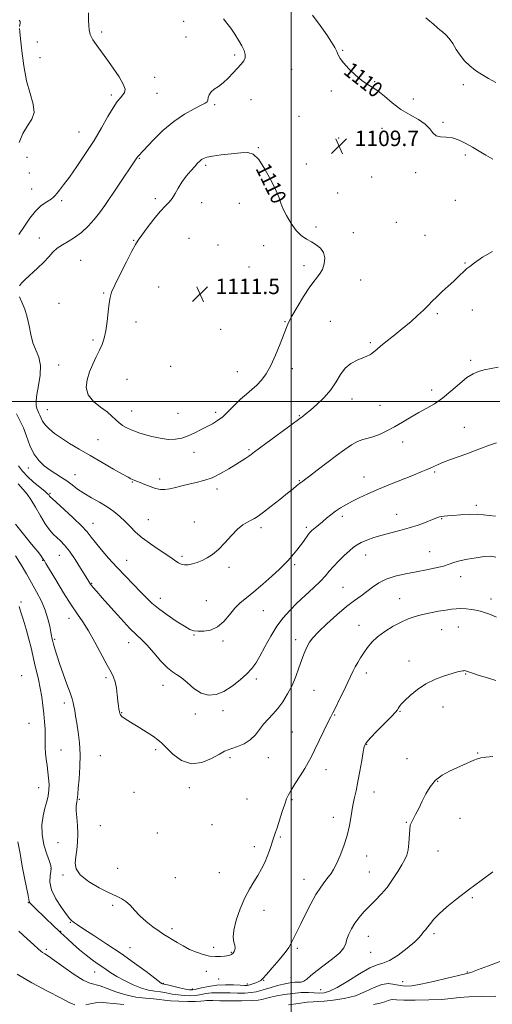
# Model space of a CAD drawing. Extents: x 2089800 to 2092700, y 339800 to 342700.
# Drawn here: x 2091360 to 2091604, y 341188 to 341698 of the extents above; entities that cross this region are included whole.
import ezdxf

# ---------------------------------------------------------------- set-up
doc = ezdxf.new("R2010")
doc.units = 0
doc.header["$MEASUREMENT"] = 0
for name, color, linetype, lineweight in [('32000', 7, 'Continuous', 0), ('DTM SPOT ELEVATION', 2, 'Continuous', 13), ('INDEX CONTOUR', 41, 'Continuous', 13), ('INDEX CONTOUR LABEL', 244, 'Continuous', 0), ('INTERMEDIATE CONTOUR', 44, 'Continuous', 0), ('SPOT ELEVATION', 7, 'Continuous', 0)]:
    doc.layers.add(name, color=color, linetype=linetype, lineweight=lineweight)
doc.styles.add('Style-ITALICS', font='ITALICS.shx')

# ---------------------------------------------------------------- blocks, each defined once
blk = doc.blocks.new('SPOT')
at = {"layer": 'SPOT ELEVATION'}
for p, q in [((-3.91, -3.91), (3.82, 3.81)), ((-1.65, 3.77), (1.72, -3.93))]:
    blk.add_line(p, q, dxfattribs=at)

msp = doc.modelspace()

# ---------------------------------------------------------------- linework, layer by layer
at = {"layer": '32000', "flags": 128}
for points in [[(2091500, 340000), (2091500, 342500)], [(2090000, 341500), (2092500, 341500)]]:
    msp.add_lwpolyline(points, dxfattribs=at)
at = {"layer": 'DTM SPOT ELEVATION'}
for p in [(2091444.36, 341696.72, 1107.4), (2091402.02, 341691.12, 1106.2), (2091445.59, 341688.67, 1107.2), (2091368.77, 341686.05, 1105.1), (2091526.72, 341681.74, 1110.1), (2091370.01, 341677.91, 1105.1), (2091470.89, 341679.25, 1107.7), (2091500.37, 341671.9, 1109.1), (2091429.42, 341667.8, 1106.5), (2091543.28, 341665.51, 1110.1), (2091589.16, 341663.98, 1111.3), (2091407, 341658.53, 1105.7), (2091430.67, 341659.54, 1106.8), (2091479.25, 341656.25, 1108.9), (2091520.87, 341660.72, 1109.7), (2091563.18, 341656.47, 1110.5), (2091460.49, 341653.55, 1108.2), (2091504.08, 341647.49, 1109.1), (2091546.98, 341641.39, 1109.3), (2091578.62, 341644.48, 1110.2), (2091390.34, 341639.45, 1105.2), (2091524.62, 341636.38, 1109.7), (2091483.06, 341631.42, 1109.9), (2091363.31, 341626.34, 1104.8), (2091421.43, 341625.74, 1108.1), (2091590.13, 341627.56, 1109.7), (2091455.78, 341622.26, 1110.3), (2091507.84, 341622.82, 1109.8), (2091364.54, 341618.22, 1104.8), (2091541.67, 341616.24, 1109.5), (2091564.38, 341618.36, 1109.6), (2091365.8, 341609.96, 1105.1), (2091496.14, 341606.01, 1109.9), (2091524.14, 341607.94, 1109.6), (2091381.26, 341603.88, 1106.3), (2091429.71, 341604.88, 1109.7), (2091453.66, 341602.89, 1110.5), (2091473.25, 341602.55, 1111.1), (2091584.93, 341604.07, 1109.2), (2091512.8, 341590.22, 1109.7), (2091554.45, 341592.7, 1108.8), (2091532.18, 341587.39, 1109.4), (2091569.36, 341586, 1108.8), (2091369.68, 341584.57, 1107.4), (2091418.54, 341583.44, 1109.9), (2091447.15, 341584.48, 1111.1), (2091462.12, 341580.89, 1111.5), (2091485.87, 341580.63, 1110.5), (2091391.16, 341572.96, 1108.9), (2091478.3, 341569.62, 1111.4), (2091506.64, 341570.23, 1110.5), (2091589.99, 341571.67, 1108.1), (2091535.96, 341562.87, 1109.1), (2091403, 341556.19, 1109.8), (2091431.53, 341559.27, 1111.3), (2091380, 341550.8, 1109.1), (2091575.6, 341545.43, 1107.8), (2091593.79, 341547.41, 1107.3), (2091419.8, 341541.04, 1110.9), (2091496.88, 341541.29, 1110.1), (2091520.22, 341541.43, 1108.8), (2091463.61, 341537.25, 1111.7), (2091397.48, 341531.75, 1109.6), (2091540.97, 341530.37, 1108.2), (2091379.68, 341518.81, 1108.9), (2091592.97, 341521.3, 1106.3), (2091437.77, 341518.15, 1111.9), (2091472.15, 341515.4, 1110.9), (2091500.6, 341516.97, 1109.4), (2091415.04, 341511.47, 1111.4), (2091572.8, 341505.92, 1106.5), (2091531.49, 341501.24, 1107.4), (2091373.96, 341495.72, 1108.9), (2091417.54, 341495.14, 1110.8), (2091441.46, 341493.8, 1111.2), (2091460.94, 341494.33, 1110.4), (2091545.96, 341497.98, 1107.1), (2091504.31, 341492.7, 1108.1), (2091589.61, 341486.62, 1104.8), (2091400.05, 341480.21, 1108.9), (2091557.7, 341479.07, 1105.3), (2091449.81, 341473.61, 1109.2), (2091478.29, 341475.14, 1108.2), (2091364.13, 341465.62, 1105.3), (2091574.26, 341463.49, 1103.8), (2091388.27, 341462.12, 1106.8), (2091417.83, 341458.37, 1107.9), (2091432.08, 341459.9, 1108.4), (2091504.29, 341459, 1106.1), (2091537.68, 341460.93, 1104.7), (2091375.3, 341452.43, 1104.2), (2091461.72, 341454.71, 1107.6), (2091595.88, 341446.28, 1102.4), (2091426.15, 341438.78, 1106.9), (2091449.95, 341437.54, 1106.8), (2091526.5, 341440.6, 1103.6), (2091554.62, 341441.64, 1102.7), (2091577.94, 341439.43, 1101.9), (2091397.44, 341436.88, 1104.7), (2091484.47, 341434.69, 1105.6), (2091507.93, 341434.93, 1104.3), (2091571.65, 341422.2, 1100.9), (2091371.44, 341417.72, 1099.9), (2091380.15, 341420.33, 1101.1), (2091414.9, 341417.85, 1104.8), (2091443.57, 341419.84, 1106.3), (2091538.57, 341420.63, 1101.3), (2091467.86, 341414.13, 1105.6), (2091501.85, 341415.55, 1103.7), (2091587.77, 341409.29, 1099.3), (2091396.78, 341405.84, 1102.1), (2091526.81, 341403.76, 1100.9), (2091432.34, 341398.2, 1104.6), (2091456.1, 341396.9, 1104.9), (2091556.11, 341397.99, 1098.8), (2091603.42, 341397.81, 1098.5), (2091360.3, 341396.23, 1096.3), (2091485.61, 341391.7, 1103.1), (2091385.08, 341387.82, 1099.4), (2091535.15, 341384.11, 1098.7), (2091577.88, 341381.83, 1097.2), (2091586.55, 341383.2, 1097.2), (2091377.69, 341376.9, 1098.2), (2091449.79, 341379.11, 1103.9), (2091464.72, 341375.96, 1103.7), (2091502.4, 341376.75, 1100.5), (2091415.92, 341375.18, 1101.4), (2091561.04, 341365.64, 1096.5), (2091360.63, 341358.15, 1094.7), (2091404.17, 341357.01, 1099.7), (2091481.99, 341356.45, 1101.6), (2091538.91, 341359.53, 1097.5), (2091590.27, 341358.92, 1095.9), (2091433.74, 341353.13, 1101.4), (2091511.77, 341350.59, 1099.1), (2091382.75, 341343.96, 1097.6), (2091578.65, 341341.86, 1095.4), (2091412.43, 341338.92, 1100.1), (2091450.47, 341338.23, 1101.5), (2091464.71, 341339.92, 1101.5), (2091522.62, 341337.78, 1097.9), (2091556.3, 341339.57, 1095.9), (2091364.4, 341333.38, 1094.8), (2091500.63, 341328.89, 1098.9), (2091539.11, 341322.58, 1095.9), (2091380.95, 341319.72, 1097.1), (2091401.36, 341316.62, 1098.8), (2091429.89, 341319.82, 1099.7), (2091468.38, 341315.6, 1099.7), (2091488.22, 341315.69, 1099.2), (2091560.05, 341315.15, 1094.6), (2091596.53, 341318.12, 1094.1), (2091518.05, 341309.5, 1097.4), (2091369.47, 341300.11, 1095.2), (2091447.33, 341300.14, 1099.6), (2091575.91, 341303.37, 1093.9), (2091418.74, 341297.66, 1099.2), (2091542.86, 341297.88, 1095.3), (2091390.41, 341294.13, 1098.1), (2091477.19, 341294.29, 1099.3), (2091500.4, 341293.86, 1097.8), (2091521.83, 341284.84, 1096.6), (2091587.43, 341284.35, 1093.1), (2091401.38, 341280.49, 1098.4), (2091459.14, 341280.93, 1099.1), (2091559.6, 341282.15, 1094.1), (2091430.86, 341276.64, 1099.1), (2091494.49, 341274.66, 1097.8), (2091379.47, 341271.6, 1097.6), (2091480.96, 341269.62, 1098.5), (2091539.16, 341264.79, 1095.3), (2091576.02, 341267.3, 1093.1), (2091375.82, 341258.44, 1095.9), (2091382.03, 341254.99, 1097.8), (2091410.3, 341258.38, 1098.9), (2091462.91, 341256.09, 1098.8), (2091540.42, 341256.58, 1094.9), (2091440.03, 341253.65, 1099.1), (2091506.63, 341252.73, 1096.7), (2091363.99, 341240.69, 1093.9), (2091407.64, 341239.29, 1097.7), (2091593.72, 341243.24, 1091.8), (2091485.99, 341236.72, 1097.4), (2091385.77, 341230.52, 1095.9), (2091380.77, 341225.82, 1094.1), (2091438.37, 341227.15, 1098.4), (2091539.97, 341223.2, 1093.2), (2091573.97, 341224.58, 1091.7), (2091373.44, 341216.44, 1092.3), (2091416.58, 341217.33, 1096.8), (2091459.98, 341217.52, 1098.3), (2091469.13, 341214.98, 1098.1), (2091503.3, 341217.02, 1095.7), (2091541.23, 341214.92, 1093.1), (2091398.42, 341204.67, 1093.2), (2091456.17, 341205.08, 1097.6), (2091591.11, 341204.68, 1090.1), (2091433.88, 341198.82, 1096.1), (2091462.48, 341201.18, 1097.2), (2091477.4, 341198.51, 1096.4), (2091485.82, 341200.39, 1095.9), (2091499.94, 341201.89, 1094.9), (2091557.74, 341199.68, 1090.7), (2091448.84, 341196.02, 1096.5), (2091515.27, 341195.53, 1092.9)]:
    msp.add_point(p, dxfattribs=at)
at = {"layer": 'INDEX CONTOUR'}
for points in [[(2091511.042, 341699.987, 1110), (2091514.972, 341694.6279, 1110), (2091518.422, 341689.662, 1110), (2091520.9101, 341685.904, 1110), (2091522.552, 341683.203, 1110), (2091523.615, 341681.166, 1110), (2091524.406, 341679.405, 1110), (2091525.405, 341677.534, 1110), (2091527.132, 341675.168, 1110), (2091529.914, 341672.101, 1110), (2091533.293, 341668.833, 1110), (2091536.618, 341666.038, 1110), (2091539.426, 341664.153, 1110), (2091542.009, 341662.647, 1110), (2091544.846, 341660.747, 1110), (2091548.314, 341657.911, 1110), (2091552.364, 341654.517, 1110), (2091556.842, 341651.173, 1110), (2091561.5259, 341648.338, 1110), (2091565.915, 341645.881, 1110), (2091569.443, 341643.522, 1110), (2091571.758, 341641.101, 1110), (2091573.381, 341638.928, 1110), (2091575.051, 341637.4331, 1110), (2091577.348, 341636.861, 1110), (2091580.221, 341636.724, 1110), (2091583.46, 341636.352, 1110), (2091586.878, 341635.236, 1110), (2091590.369, 341633.529, 1110), (2091593.849, 341631.542, 1110), (2091597.272, 341629.533, 1110), (2091600.746, 341627.522, 1110), (2091604.418, 341625.469, 1110)], [(2091450.126, 341621.661, 1110), (2091448.051, 341619.36, 1110), (2091445.705, 341616.572, 1110), (2091443.4609, 341613.525, 1110), (2091441.599, 341610.447, 1110), (2091440.01, 341607.564, 1110), (2091438.493, 341605.102, 1110), (2091436.839, 341603.13, 1110), (2091434.828, 341601.093, 1110), (2091432.234, 341598.282, 1110), (2091428.982, 341594.2821, 1110), (2091425.6, 341589.854, 1110), (2091422.769, 341586.055, 1110), (2091420.916, 341583.528, 1110), (2091419.468, 341581.261, 1110), (2091417.6, 341577.83, 1110), (2091414.767, 341572.327, 1110), (2091411.544, 341565.912, 1110), (2091408.79, 341560.259, 1110), (2091407.137, 341556.533, 1110), (2091406.331, 341553.853, 1110), (2091405.895, 341550.825, 1110), (2091405.4311, 341546.4569, 1110), (2091404.849, 341541.353, 1110), (2091404.1381, 341536.519, 1110), (2091403.277, 341532.693, 1110), (2091402.206, 341529.557, 1110), (2091400.852, 341526.527, 1110), (2091399.195, 341523.136, 1110), (2091397.412, 341519.379, 1110), (2091395.729, 341515.369, 1110), (2091394.4259, 341511.234, 1110), (2091394.001, 341507.162, 1110), (2091395.0041, 341503.357, 1110), (2091397.717, 341499.986, 1110), (2091401.3379, 341497.062, 1110), (2091404.799, 341494.56, 1110), (2091407.299, 341492.445, 1110), (2091409.124, 341490.6409, 1110), (2091410.828, 341489.063, 1110), (2091412.834, 341487.644, 1110), (2091415.0309, 341486.401, 1110), (2091417.174, 341485.372, 1110), (2091419.1401, 341484.558, 1110), (2091421.289, 341483.817, 1110), (2091424.101, 341482.974, 1110), (2091427.875, 341481.935, 1110), (2091432.1879, 341480.953, 1110), (2091436.436, 341480.3611, 1110), (2091440.1629, 341480.42, 1110), (2091443.508, 341481.086, 1110), (2091446.758, 341482.24, 1110), (2091450.118, 341483.748, 1110), (2091453.462, 341485.417, 1110), (2091456.581, 341487.037, 1110), (2091459.346, 341488.496, 1110), (2091461.942, 341490.069, 1110), (2091464.634, 341492.128, 1110), (2091467.611, 341494.904, 1110), (2091470.76, 341498.0669, 1110), (2091473.895, 341501.144, 1110), (2091476.861, 341503.787, 1110), (2091479.636, 341506.136, 1110), (2091482.228, 341508.456, 1110), (2091484.664, 341511.036, 1110), (2091487.038, 341514.2631, 1110), (2091489.4631, 341518.548, 1110), (2091491.98, 341524.042, 1110), (2091494.348, 341529.851, 1110), (2091497.557, 341538.194, 1110), (2091498.739, 341540.866, 1110), (2091500.458, 341544.13, 1110), (2091503.1561, 341548.868, 1110), (2091506.443, 341554.323, 1110), (2091509.721, 341559.323, 1110), (2091512.49, 341563.013, 1110), (2091514.655, 341565.79, 1110), (2091516.221, 341568.366, 1110), (2091517.172, 341571.269, 1110), (2091517.398, 341574.299, 1110), (2091516.7661, 341577.0741, 1110), (2091515.223, 341579.306, 1110), (2091513.02, 341581.085, 1110), (2091510.485, 341582.591, 1110), (2091507.889, 341584.054, 1110), (2091505.273, 341585.875, 1110), (2091502.621, 341588.5, 1110), (2091499.97, 341592.1619, 1110), (2091497.582, 341596.244, 1110), (2091495.775, 341599.911, 1110), (2091494.689, 341602.66, 1110), (2091493.765, 341605.294, 1110), (2091492.267, 341608.947, 1110), (2091489.69, 341614.298, 1110), (2091486.4621, 341620.2251, 1110), (2091483.24, 341625.1509, 1110), (2091480.452, 341627.893, 1110), (2091477.597, 341628.824, 1110), (2091473.943, 341628.711, 1110), (2091469.068, 341628.213, 1110), (2091463.8011, 341627.57, 1110), (2091459.28, 341626.918, 1110), (2091456.351, 341626.352, 1110), (2091454.689, 341625.816, 1110), (2091453.677, 341625.214, 1110), (2091452.762, 341624.437, 1110), (2091451.654, 341623.314, 1110), (2091450.126, 341621.661, 1110)], [(2091357.392, 341436.442, 1100), (2091364.941, 341427.011, 1100), (2091367.394, 341424.059, 1100), (2091368.938, 341422.28, 1100), (2091369.905, 341421.145, 1100), (2091370.579, 341420.2189, 1100), (2091371.067, 341419.439, 1100), (2091371.426, 341418.836, 1100), (2091371.71, 341418.421, 1100), (2091372.131, 341417.91, 1100), (2091372.388, 341417.525, 1100), (2091373.1729, 341416.217, 1100), (2091375.036, 341413.08, 1100), (2091378.293, 341407.622, 1100), (2091382.325, 341400.992, 1100), (2091386.274, 341394.751, 1100), (2091389.513, 341389.994, 1100), (2091392.322, 341385.944, 1100), (2091395.209, 341381.359, 1100), (2091398.508, 341375.423, 1100), (2091404.782, 341363.537, 1100), (2091406.845, 341359.848, 1100), (2091408.179, 341357.301, 1100), (2091409.027, 341354.827, 1100), (2091409.606, 341351.64, 1100), (2091410.021, 341348.104, 1100), (2091410.349, 341344.869, 1100), (2091410.649, 341342.44, 1100), (2091410.923, 341340.733, 1100), (2091411.1519, 341339.522, 1100), (2091411.358, 341338.594, 1100), (2091411.704, 341337.802, 1100), (2091412.392, 341337.014, 1100), (2091413.611, 341336.095, 1100), (2091415.509, 341334.892, 1100), (2091418.221, 341333.247, 1100), (2091421.741, 341331.0981, 1100), (2091425.486, 341328.759, 1100), (2091428.732, 341326.6381, 1100), (2091431.015, 341324.966, 1100), (2091432.924, 341323.271, 1100), (2091435.307, 341320.902, 1100), (2091438.816, 341317.55, 1100), (2091443.309, 341314.276, 1100), (2091448.447, 341312.483, 1100), (2091453.835, 341313.11, 1100), (2091458.868, 341315.254, 1100), (2091462.89, 341317.55, 1100), (2091465.505, 341318.952, 1100), (2091467.373, 341319.699, 1100), (2091469.418, 341320.35, 1100), (2091472.3059, 341321.379, 1100), (2091475.672, 341322.901, 1100), (2091478.895, 341324.947, 1100), (2091481.513, 341327.492, 1100), (2091483.703, 341330.299, 1100), (2091485.802, 341333.077, 1100), (2091488.079, 341335.639, 1100), (2091490.536, 341338.21, 1100), (2091493.104, 341341.121, 1100), (2091495.707, 341344.622, 1100), (2091498.2169, 341348.648, 1100), (2091500.497, 341353.054, 1100), (2091502.439, 341357.656, 1100), (2091504.063, 341362.111, 1100), (2091505.42, 341366.035, 1100), (2091506.564, 341369.148, 1100), (2091507.574, 341371.595, 1100), (2091508.531, 341373.6199, 1100), (2091509.6, 341375.515, 1100), (2091511.271, 341377.74, 1100), (2091514.116, 341380.7971, 1100), (2091518.456, 341384.9599, 1100), (2091523.604, 341389.592, 1100), (2091528.625, 341393.828, 1100), (2091532.792, 341397.0279, 1100), (2091536.219, 341399.461, 1100), (2091539.23, 341401.621, 1100), (2091542.157, 341403.881, 1100), (2091545.354, 341406.119, 1100), (2091549.187, 341408.09, 1100), (2091553.891, 341409.62, 1100), (2091559.201, 341410.814, 1100), (2091564.728, 341411.849, 1100), (2091570.085, 341412.865, 1100), (2091574.906, 341413.8691, 1100), (2091578.831, 341414.8301, 1100), (2091581.703, 341415.73, 1100), (2091584.193, 341416.593, 1100), (2091587.176, 341417.453, 1100), (2091591.236, 341418.322, 1100), (2091595.784, 341419.116, 1100), (2091599.941, 341419.728, 1100), (2091603.126, 341419.984, 1100), (2091605.942, 341419.439, 1100)], [(2091498.723, 341187.714, 1090), (2091503.73, 341188.474, 1090), (2091508.241, 341189.088, 1090), (2091511.3451, 341189.385, 1090), (2091513.86, 341189.509, 1090), (2091517.037, 341189.679, 1090), (2091521.767, 341190.109, 1090), (2091527.499, 341190.979, 1090), (2091533.319, 341192.463, 1090), (2091538.491, 341194.584, 1090), (2091542.978, 341196.776, 1090), (2091546.919, 341198.321, 1090), (2091550.438, 341198.719, 1090), (2091553.597, 341198.329, 1090), (2091556.443, 341197.724, 1090), (2091559.155, 341197.405, 1090), (2091562.442, 341197.577, 1090), (2091567.146, 341198.371, 1090), (2091573.683, 341199.815, 1090), (2091580.763, 341201.508, 1090), (2091586.673, 341202.945, 1090), (2091590.298, 341203.81, 1090), (2091592.928, 341204.553, 1090), (2091596.45, 341205.812, 1090), (2091602.166, 341207.992, 1090), (2091609.021, 341210.561, 1090)], [(2091358.338, 341203.6821, 1090), (2091365.924, 341199.073, 1090), (2091373.905, 341194.842, 1090), (2091380.708, 341191.383, 1090), (2091385.223, 341189.007, 1090), (2091388.165, 341187.685, 1090)], [(2091393.747, 341187.678, 1090), (2091396.979, 341188.406, 1090), (2091399.8281, 341189.009, 1090), (2091401.995, 341189.129, 1090), (2091404.322, 341188.857, 1090), (2091407.9341, 341188.3991, 1090), (2091413.483, 341187.9359, 1090)]]:
    msp.add_polyline3d(points, dxfattribs=at)
at = {"layer": 'INTERMEDIATE CONTOUR'}
for points in [[(2091395.2691, 341701.149, 1106), (2091395.232, 341697.254, 1106), (2091395.329, 341694.302, 1106), (2091395.566, 341692.243, 1106), (2091395.823, 341690.847, 1106), (2091396.052, 341689.841, 1106), (2091396.494, 341688.783, 1106), (2091397.464, 341687.192, 1106), (2091399.201, 341684.688, 1106), (2091404.609, 341677.177, 1106), (2091407.905, 341672.535, 1106), (2091410.972, 341667.968, 1106), (2091413.183, 341664.152, 1106), (2091414.081, 341661.568, 1106), (2091413.89, 341659.894, 1106), (2091413.006, 341658.61, 1106), (2091411.739, 341657.201, 1106), (2091410.079, 341655.172, 1106), (2091407.931, 341652.033, 1106), (2091405.2169, 341647.446, 1106), (2091401.9189, 341641.669, 1106), (2091398.034, 341635.114, 1106), (2091393.653, 341628.236, 1106), (2091389.226, 341621.676, 1106), (2091385.296, 341616.123, 1106), (2091382.2909, 341612.09, 1106), (2091380.176, 341609.391, 1106), (2091378.799, 341607.6619, 1106), (2091377.945, 341606.545, 1106), (2091377.129, 341605.684, 1106), (2091375.802, 341604.729, 1106), (2091373.58, 341603.355, 1106), (2091370.744, 341601.354, 1106), (2091367.742, 341598.548, 1106), (2091364.91, 341594.8629, 1106), (2091362.132, 341590.651, 1106), (2091359.181, 341586.367, 1106)], [(2091359.322, 341697.36, 1104), (2091359.776, 341696.618, 1104), (2091359.874, 341695.749, 1104), (2091359.738, 341694.827, 1104), (2091359.559, 341693.965, 1104)], [(2091465.041, 341698.016, 1108), (2091466.817, 341695.833, 1108), (2091468.817, 341693.151, 1108), (2091470.8951, 341690.072, 1108), (2091472.859, 341686.894, 1108), (2091474.506, 341683.964, 1108), (2091475.657, 341681.546, 1108), (2091476.234, 341679.568, 1108), (2091476.183, 341677.879, 1108), (2091475.469, 341676.31, 1108), (2091474.148, 341674.628, 1108), (2091470.008, 341670.045, 1108), (2091467.46, 341667.336, 1108), (2091464.848, 341664.899, 1108), (2091462.369, 341663.048, 1108), (2091460.217, 341661.596, 1108), (2091458.587, 341660.225, 1108), (2091457.605, 341658.716, 1108), (2091457.1031, 341657.22, 1108), (2091456.846, 341655.981, 1108), (2091456.536, 341655.134, 1108), (2091455.625, 341654.37, 1108), (2091453.506, 341653.268, 1108), (2091449.771, 341651.453, 1108), (2091444.819, 341648.733, 1108), (2091439.248, 341644.963, 1108), (2091433.655, 341640.193, 1108), (2091428.634, 341635.2621, 1108), (2091420.969, 341627.163, 1108), (2091420.709, 341626.82, 1108), (2091420.243, 341626.0799, 1108), (2091419.86, 341625.497, 1108), (2091410.329, 341611.475, 1108), (2091403.601, 341601.487, 1108), (2091400.892, 341597.653, 1108), (2091398.113, 341594.159, 1108), (2091394.942, 341590.728, 1108), (2091391.498, 341587.519, 1108), (2091388.011, 341584.801, 1108), (2091384.69, 341582.733, 1108), (2091381.6591, 341581.0389, 1108), (2091379.024, 341579.336, 1108), (2091376.798, 341577.304, 1108), (2091374.624, 341574.879, 1108), (2091372.055, 341572.059, 1108), (2091368.825, 341568.913, 1108), (2091362.5, 341563.09, 1108), (2091360.575, 341561.139, 1108), (2091359.4959, 341559.845, 1108)], [(2091569.72, 341698.502, 1112), (2091571.841, 341696.773, 1112), (2091573.445, 341695.3881, 1112), (2091575.715, 341693.267, 1112), (2091576.889, 341692.293, 1112), (2091578.376, 341691.1959, 1112), (2091580.088, 341689.779, 1112), (2091581.865, 341687.826, 1112), (2091583.6, 341685.218, 1112), (2091585.399, 341682.203, 1112), (2091587.4209, 341679.12, 1112), (2091589.787, 341676.253, 1112), (2091592.482, 341673.654, 1112), (2091595.452, 341671.314, 1112), (2091598.6591, 341669.199, 1112), (2091602.12, 341667.161, 1112), (2091605.867, 341665.024, 1112)], [(2091359.502, 341693.082, 1104), (2091359.635, 341691.324, 1104), (2091360.002, 341687.642, 1104), (2091360.6551, 341681.408, 1104), (2091361.673, 341673.6721, 1104), (2091363.145, 341665.904, 1104), (2091365.005, 341659.295, 1104), (2091366.577, 341653.926, 1104), (2091367.036, 341649.598, 1104), (2091365.839, 341646.033, 1104), (2091363.586, 341642.637, 1104), (2091361.161, 341638.734, 1104), (2091359.285, 341633.943, 1104)], [(2091359.4799, 341554.156, 1108), (2091360.718, 341551.401, 1108), (2091362.195, 341547.769, 1108), (2091363.538, 341543.558, 1108), (2091364.501, 341539.0631, 1108), (2091365.3319, 341534.57, 1108), (2091366.401, 341530.364, 1108), (2091369.415, 341522.8509, 1108), (2091370.282, 341518.612, 1108), (2091370.1, 341513.562, 1108), (2091369.282, 341508.302, 1108), (2091368.4479, 341503.656, 1108), (2091368.087, 341500.252, 1108), (2091368.1669, 341497.925, 1108), (2091368.521, 341496.314, 1108), (2091369.004, 341495.0821, 1108), (2091369.5429, 341493.993, 1108), (2091370.084, 341492.834, 1108), (2091370.63, 341491.433, 1108), (2091371.411, 341489.777, 1108), (2091372.711, 341487.893, 1108), (2091374.7631, 341485.802, 1108), (2091377.586, 341483.502, 1108), (2091381.146, 341480.989, 1108), (2091385.412, 341478.249, 1108), (2091390.374, 341475.249, 1108), (2091396.025, 341471.95, 1108), (2091402.203, 341468.407, 1108), (2091408.121, 341465.0459, 1108), (2091412.838, 341462.385, 1108), (2091415.696, 341460.791, 1108), (2091417.166, 341460.009, 1108), (2091418.002, 341459.63, 1108), (2091420.077, 341458.826, 1108), (2091421.84, 341458.102, 1108), (2091424.273, 341457.064, 1108), (2091427.0829, 341455.936, 1108), (2091429.87, 341455.01, 1108), (2091432.355, 341454.52, 1108), (2091434.72, 341454.4689, 1108), (2091437.265, 341454.802, 1108), (2091440.22, 341455.449, 1108), (2091443.549, 341456.282, 1108), (2091447.148, 341457.161, 1108), (2091450.935, 341458.014, 1108), (2091454.912, 341459.054, 1108), (2091459.106, 341460.563, 1108), (2091463.475, 341462.702, 1108), (2091467.709, 341465.15, 1108), (2091471.429, 341467.464, 1108), (2091476.519, 341470.659, 1108), (2091478.099, 341471.6741, 1108), (2091479.3679, 341472.546, 1108), (2091481.138, 341473.847, 1108), (2091506.4219, 341492.6139, 1108), (2091507.787, 341493.699, 1108), (2091510.048, 341495.567, 1108), (2091513.36, 341498.424, 1108), (2091517.141, 341502.03, 1108), (2091520.624, 341506.037, 1108), (2091523.275, 341510.102, 1108), (2091525.492, 341513.909, 1108), (2091527.91, 341517.151, 1108), (2091530.9569, 341519.596, 1108), (2091534.2391, 341521.338, 1108), (2091537.156, 341522.549, 1108), (2091539.262, 341523.402, 1108), (2091540.71, 341524.076, 1108), (2091541.804, 341524.751, 1108), (2091542.868, 341525.611, 1108), (2091544.296, 341526.864, 1108), (2091546.504, 341528.726, 1108), (2091549.754, 341531.326, 1108), (2091553.712, 341534.467, 1108), (2091557.893, 341537.868, 1108), (2091561.868, 341541.265, 1108), (2091565.434, 341544.471, 1108), (2091568.441, 341547.316, 1108), (2091570.841, 341549.712, 1108), (2091572.992, 341551.899, 1108), (2091575.3501, 341554.202, 1108), (2091578.227, 341556.843, 1108), (2091581.341, 341559.64, 1108), (2091584.265, 341562.312, 1108), (2091586.654, 341564.618, 1108), (2091589.8731, 341567.84, 1108), (2091590.964, 341568.791, 1108), (2091592.4081, 341569.87, 1108), (2091594.95, 341571.737, 1108), (2091599.082, 341574.691, 1108), (2091604.275, 341577.591, 1108)], [(2091357.989, 341493.665, 1106), (2091359.7261, 341490.155, 1106), (2091361.47, 341486.421, 1106), (2091363.118, 341481.997, 1106), (2091364.84, 341477.295, 1106), (2091366.88, 341472.943, 1106), (2091369.405, 341469.429, 1106), (2091372.285, 341466.667, 1106), (2091375.317, 341464.426, 1106), (2091378.325, 341462.49, 1106), (2091381.246, 341460.683, 1106), (2091384.046, 341458.841, 1106), (2091386.745, 341456.837, 1106), (2091389.58, 341454.692, 1106), (2091392.843, 341452.4611, 1106), (2091396.704, 341450.189, 1106), (2091400.849, 341447.872, 1106), (2091404.844, 341445.491, 1106), (2091408.346, 341443.036, 1106), (2091411.392, 341440.505, 1106), (2091414.112, 341437.905, 1106), (2091416.685, 341435.229, 1106), (2091419.483, 341432.43, 1106), (2091422.926, 341429.447, 1106), (2091427.226, 341426.289, 1106), (2091431.763, 341423.228, 1106), (2091435.71, 341420.6, 1106), (2091438.463, 341418.659, 1106), (2091440.304, 341417.319, 1106), (2091441.741, 341416.408, 1106), (2091443.208, 341415.792, 1106), (2091444.856, 341415.48, 1106), (2091446.765, 341415.519, 1106), (2091448.982, 341415.936, 1106), (2091451.4331, 341416.694, 1106), (2091454.011, 341417.738, 1106), (2091456.645, 341419.065, 1106), (2091459.411, 341420.885, 1106), (2091462.417, 341423.461, 1106), (2091465.712, 341426.889, 1106), (2091469.0881, 341430.602, 1106), (2091472.277, 341433.865, 1106), (2091475.0579, 341436.127, 1106), (2091477.41, 341437.569, 1106), (2091479.36, 341438.555, 1106), (2091481.035, 341439.46, 1106), (2091482.951, 341440.712, 1106), (2091485.72, 341442.747, 1106), (2091489.6959, 341445.805, 1106), (2091494.181, 341449.319, 1106), (2091498.219, 341452.521, 1106), (2091501.069, 341454.816, 1106), (2091502.854, 341456.284, 1106), (2091504.968, 341458.059, 1106), (2091505.313, 341458.309, 1106), (2091505.821, 341458.649, 1106), (2091507.008, 341459.493, 1106), (2091509.467, 341461.315, 1106), (2091513.532, 341464.388, 1106), (2091523.51, 341471.964, 1106), (2091527.748, 341475.127, 1106), (2091531.274, 341477.551, 1106), (2091534.314, 341479.238, 1106), (2091537.095, 341480.2621, 1106), (2091539.835, 341480.973, 1106), (2091542.749, 341481.793, 1106), (2091546.009, 341483.06, 1106), (2091549.618, 341484.787, 1106), (2091553.5351, 341486.904, 1106), (2091557.698, 341489.319, 1106), (2091561.96, 341491.843, 1106), (2091566.1519, 341494.266, 1106), (2091570.168, 341496.485, 1106), (2091574.15, 341498.8139, 1106), (2091578.297, 341501.678, 1106), (2091582.71, 341505.3, 1106), (2091587.071, 341509.104, 1106), (2091590.963, 341512.318, 1106), (2091594.123, 341514.3781, 1106), (2091596.934, 341515.555, 1106), (2091599.9359, 341516.33, 1106), (2091603.487, 341517.07, 1106), (2091607.2121, 341517.683, 1106)], [(2091358.938, 341466.696, 1104), (2091361.053, 341463.845, 1104), (2091363.678, 341461.107, 1104), (2091366.811, 341458.317, 1104), (2091372.528, 341453.594, 1104), (2091374.057, 341452.2149, 1104), (2091374.775, 341451.428, 1104), (2091375.071, 341450.996, 1104), (2091375.381, 341450.617, 1104), (2091376.334, 341449.716, 1104), (2091382.561, 341444.063, 1104), (2091387.279, 341439.698, 1104), (2091391.531, 341435.5879, 1104), (2091394.441, 341432.464, 1104), (2091396.555, 341429.858, 1104), (2091398.776, 341427.008, 1104), (2091401.813, 341423.33, 1104), (2091405.5971, 341418.978, 1104), (2091409.865, 341414.287, 1104), (2091414.334, 341409.588, 1104), (2091422.336, 341401.385, 1104), (2091425.266, 341398.348, 1104), (2091428.01, 341395.693, 1104), (2091431.3581, 341392.901, 1104), (2091435.8019, 341389.646, 1104), (2091440.6259, 341386.364, 1104), (2091444.812, 341383.687, 1104), (2091447.658, 341382.077, 1104), (2091449.733, 341381.335, 1104), (2091451.924, 341381.098, 1104), (2091454.891, 341381.132, 1104), (2091458.382, 341381.733, 1104), (2091461.923, 341383.328, 1104), (2091465.138, 341386.148, 1104), (2091468.072, 341389.6339, 1104), (2091470.868, 341393.028, 1104), (2091473.702, 341395.81, 1104), (2091476.872, 341398.4, 1104), (2091480.703, 341401.454, 1104), (2091485.323, 341405.38, 1104), (2091490.061, 341409.597, 1104), (2091494.043, 341413.275, 1104), (2091496.654, 341415.821, 1104), (2091498.297, 341417.583, 1104), (2091501.1831, 341420.965, 1104), (2091502.928, 341423.052, 1104), (2091504.71, 341425.285, 1104), (2091506.385, 341427.532, 1104), (2091509.045, 341431.2431, 1104), (2091509.92, 341432.358, 1104), (2091510.68, 341433.151, 1104), (2091511.577, 341433.923, 1104), (2091514.385, 341436.204, 1104), (2091516.249, 341437.747, 1104), (2091518.351, 341439.525, 1104), (2091520.635, 341441.411, 1104), (2091523.04, 341443.255, 1104), (2091525.547, 341444.9521, 1104), (2091528.297, 341446.585, 1104), (2091531.47, 341448.282, 1104), (2091535.24, 341450.156, 1104), (2091539.763, 341452.254, 1104), (2091545.189, 341454.605, 1104), (2091551.482, 341457.181, 1104), (2091563.364, 341461.905, 1104), (2091567.281, 341463.502, 1104), (2091569.944, 341464.643, 1104), (2091571.945, 341465.551, 1104), (2091573.836, 341466.428, 1104), (2091576.016, 341467.39, 1104), (2091578.845, 341468.534, 1104), (2091582.542, 341469.919, 1104), (2091590.961, 341472.982, 1104), (2091594.8121, 341474.425, 1104), (2091602.184, 341477.233, 1104), (2091606.21, 341478.66, 1104)], [(2091358.748, 341457.439, 1102), (2091361.413, 341454.403, 1102), (2091363.436, 341452.061, 1102), (2091365.398, 341449.299, 1102), (2091367.732, 341445.349, 1102), (2091370.29, 341440.817, 1102), (2091372.777, 341436.656, 1102), (2091374.97, 341433.584, 1102), (2091376.932, 341431.389, 1102), (2091378.794, 341429.623, 1102), (2091380.6981, 341427.84, 1102), (2091382.807, 341425.601, 1102), (2091385.291, 341422.468, 1102), (2091388.201, 341418.249, 1102), (2091391.099, 341413.745, 1102), (2091393.428, 341410.001, 1102), (2091395.893, 341405.947, 1102), (2091396.229, 341405.4499, 1102), (2091396.755, 341404.755, 1102), (2091397.624, 341403.699, 1102), (2091399.279, 341401.781, 1102), (2091402.234, 341398.418, 1102), (2091406.726, 341393.352, 1102), (2091411.892, 341387.623, 1102), (2091416.593, 341382.595, 1102), (2091420.022, 341379.2069, 1102), (2091422.696, 341376.701, 1102), (2091425.464, 341373.892, 1102), (2091428.925, 341369.978, 1102), (2091432.6699, 341365.682, 1102), (2091436.04, 341362.112, 1102), (2091438.589, 341360.012, 1102), (2091440.732, 341358.688, 1102), (2091443.098, 341357.085, 1102), (2091446.157, 341354.483, 1102), (2091449.75, 341351.495, 1102), (2091453.561, 341349.0689, 1102), (2091457.351, 341347.978, 1102), (2091461.186, 341348.2899, 1102), (2091465.21, 341349.902, 1102), (2091469.462, 341352.621, 1102), (2091473.576, 341355.899, 1102), (2091477.078, 341359.104, 1102), (2091479.672, 341361.832, 1102), (2091481.749, 341364.6, 1102), (2091483.873, 341368.157, 1102), (2091486.4781, 341372.98, 1102), (2091489.478, 341378.4601, 1102), (2091492.659, 341383.7151, 1102), (2091495.874, 341388.095, 1102), (2091499.266, 341391.881, 1102), (2091503.048, 341395.586, 1102), (2091511.532, 341403.536, 1102), (2091515.144, 341407.058, 1102), (2091517.729, 341409.8429, 1102), (2091519.747, 341412.208, 1102), (2091521.872, 341414.623, 1102), (2091524.577, 341417.404, 1102), (2091527.533, 341420.257, 1102), (2091530.213, 341422.736, 1102), (2091532.272, 341424.526, 1102), (2091534.099, 341425.832, 1102), (2091536.267, 341426.989, 1102), (2091539.22, 341428.2581, 1102), (2091542.892, 341429.596, 1102), (2091547.087, 341430.888, 1102), (2091551.618, 341432.06, 1102), (2091556.336, 341433.222, 1102), (2091561.099, 341434.527, 1102), (2091565.726, 341436.059, 1102), (2091569.879, 341437.618, 1102), (2091573.182, 341438.9341, 1102), (2091575.392, 341439.802, 1102), (2091576.823, 341440.2941, 1102), (2091577.923, 341440.549, 1102), (2091579.139, 341440.695, 1102), (2091580.909, 341440.8241, 1102), (2091583.671, 341441.015, 1102), (2091587.64, 341441.3059, 1102), (2091592.153, 341441.561, 1102), (2091596.3219, 341441.602, 1102), (2091599.55, 341441.3221, 1102), (2091602.399, 341440.913, 1102), (2091605.717, 341440.637, 1102)], [(2091357.474, 341420.043, 1098), (2091360.367, 341415.477, 1098), (2091363.057, 341410.875, 1098), (2091365.688, 341406.1941, 1098), (2091368.335, 341401.416, 1098), (2091370.804, 341396.634, 1098), (2091372.829, 341391.964, 1098), (2091374.224, 341387.558, 1098), (2091375.1, 341383.696, 1098), (2091375.644, 341380.691, 1098), (2091376.019, 341378.746, 1098), (2091376.28, 341377.627, 1098), (2091376.588, 341376.4709, 1098), (2091376.776, 341375.713, 1098), (2091377.129, 341374.337, 1098), (2091377.755, 341372.025, 1098), (2091378.7411, 341368.695, 1098), (2091380.175, 341364.326, 1098), (2091382.056, 341359.056, 1098), (2091384.04, 341353.677, 1098), (2091385.699, 341349.143, 1098), (2091386.723, 341346.117, 1098), (2091387.273, 341344.103, 1098), (2091387.63, 341342.318, 1098), (2091388.031, 341340.0849, 1098), (2091388.54, 341337.1669, 1098), (2091389.178, 341333.437, 1098), (2091389.922, 341328.811, 1098), (2091390.578, 341323.388, 1098), (2091390.906, 341317.308, 1098), (2091390.756, 341310.838, 1098), (2091390.321, 341304.731, 1098), (2091389.8829, 341299.862, 1098), (2091389.652, 341296.83, 1098), (2091389.545, 341295.121, 1098), (2091389.406, 341293.943, 1098), (2091389.138, 341292.594, 1098), (2091388.881, 341290.742, 1098), (2091388.833, 341288.146, 1098), (2091389.112, 341284.666, 1098), (2091389.508, 341280.567, 1098), (2091389.734, 341276.216, 1098), (2091389.576, 341271.939, 1098), (2091389.134, 341267.912, 1098), (2091388.586, 341264.269, 1098), (2091388.213, 341261.07, 1098), (2091388.719, 341258.082, 1098), (2091390.9109, 341254.996, 1098), (2091395.232, 341251.638, 1098), (2091400.665, 341248.374, 1098), (2091405.828, 341245.704, 1098), (2091409.663, 341243.943, 1098), (2091412.395, 341242.668, 1098), (2091414.573, 341241.27, 1098), (2091416.691, 341239.275, 1098), (2091419.024, 341236.752, 1098), (2091421.791, 341233.902, 1098), (2091425.092, 341230.944, 1098), (2091428.554, 341228.161, 1098), (2091431.682, 341225.8479, 1098), (2091434.141, 341224.19, 1098), (2091436.235, 341222.91, 1098), (2091438.425, 341221.617, 1098), (2091441.072, 341220.021, 1098), (2091444.143, 341218.236, 1098), (2091447.503, 341216.479, 1098), (2091451.014, 341214.943, 1098), (2091454.521, 341213.7451, 1098), (2091457.8661, 341212.978, 1098), (2091460.896, 341212.691, 1098), (2091463.477, 341212.741, 1098), (2091465.482, 341212.939, 1098), (2091466.839, 341213.1321, 1098), (2091467.703, 341213.301, 1098), (2091468.286, 341213.466, 1098), (2091468.767, 341213.644, 1098), (2091469.1899, 341213.848, 1098), (2091469.568, 341214.0931, 1098), (2091469.915, 341214.399, 1098), (2091470.242, 341214.814, 1098), (2091470.562, 341215.393, 1098), (2091470.86, 341216.186, 1098), (2091471.019, 341217.23, 1098), (2091470.893, 341218.555, 1098), (2091470.4481, 341220.264, 1098), (2091470.099, 341222.747, 1098), (2091470.373, 341226.465, 1098), (2091471.641, 341231.637, 1098), (2091473.665, 341237.516, 1098), (2091476.048, 341243.112, 1098), (2091478.452, 341247.674, 1098), (2091480.748, 341251.4109, 1098), (2091482.862, 341254.769, 1098), (2091484.733, 341258.105, 1098), (2091486.348, 341261.414, 1098), (2091487.705, 341264.6, 1098), (2091488.8151, 341267.569, 1098), (2091489.717, 341270.235, 1098), (2091490.462, 341272.5139, 1098), (2091491.834, 341276.52, 1098), (2091492.7771, 341279.374, 1098), (2091495.434, 341287.778, 1098), (2091496.677, 341291.654, 1098), (2091497.621, 341294.338, 1098), (2091498.585, 341296.443, 1098), (2091500.009, 341298.899, 1098), (2091502.169, 341302.354, 1098), (2091504.688, 341306.334, 1098), (2091507.028, 341310.081, 1098), (2091508.818, 341313.108, 1098), (2091510.365, 341315.992, 1098), (2091512.143, 341319.58, 1098), (2091516.95, 341329.559, 1098), (2091519.08, 341333.945, 1098), (2091520.501, 341336.769, 1098), (2091521.601, 341338.873, 1098), (2091522.952, 341341.503, 1098), (2091524.947, 341345.5219, 1098), (2091527.258, 341350.268, 1098), (2091529.376, 341354.699, 1098), (2091532.092, 341360.521, 1098), (2091533.1789, 341362.685, 1098), (2091534.445, 341364.948, 1098), (2091535.926, 341367.379, 1098), (2091537.598, 341369.953, 1098), (2091539.485, 341372.646, 1098), (2091541.797, 341375.422, 1098), (2091544.787, 341378.24, 1098), (2091548.582, 341381.037, 1098), (2091552.804, 341383.64, 1098), (2091556.947, 341385.849, 1098), (2091560.655, 341387.5271, 1098), (2091564.176, 341388.781, 1098), (2091567.909, 341389.778, 1098), (2091572.093, 341390.655, 1098), (2091576.339, 341391.417, 1098), (2091580.1, 341392.035, 1098), (2091583.006, 341392.487, 1098), (2091585.393, 341392.758, 1098), (2091587.773, 341392.84, 1098), (2091590.532, 341392.721, 1098), (2091593.551, 341392.391, 1098), (2091596.585, 341391.838, 1098), (2091599.496, 341391.038, 1098), (2091602.578, 341389.922, 1098), (2091606.2351, 341388.412, 1098)], [(2091359.277, 341393.832, 1096), (2091360.025, 341391.477, 1096), (2091361.309, 341387.385, 1096), (2091362.874, 341382.245, 1096), (2091364.355, 341377.044, 1096), (2091365.485, 341372.536, 1096), (2091367.24, 341364.65, 1096), (2091369.271, 341356.186, 1096), (2091370.236, 341351.697, 1096), (2091371.021, 341347.151, 1096), (2091371.633, 341342.645, 1096), (2091372.106, 341338.283, 1096), (2091372.467, 341334.159, 1096), (2091372.713, 341330.333, 1096), (2091372.835, 341326.857, 1096), (2091372.847, 341323.741, 1096), (2091372.848, 341320.826, 1096), (2091372.962, 341317.912, 1096), (2091373.274, 341314.841, 1096), (2091373.715, 341311.635, 1096), (2091374.178, 341308.357, 1096), (2091374.56, 341305.074, 1096), (2091374.76, 341301.864, 1096), (2091374.682, 341298.802, 1096), (2091374.26, 341295.904, 1096), (2091373.555, 341292.9209, 1096), (2091372.663, 341289.539, 1096), (2091371.727, 341285.52, 1096), (2091371.092, 341280.92, 1096), (2091371.152, 341275.87, 1096), (2091372.135, 341270.596, 1096), (2091373.607, 341265.707, 1096), (2091374.967, 341261.911, 1096), (2091375.7401, 341259.64, 1096), (2091375.944, 341258.237, 1096), (2091375.721, 341256.773, 1096), (2091375.295, 341254.487, 1096), (2091375.209, 341251.2931, 1096), (2091376.089, 341247.271, 1096), (2091378.303, 341242.629, 1096), (2091381.189, 341238.073, 1096), (2091383.8301, 341234.438, 1096), (2091385.532, 341232.3129, 1096), (2091386.489, 341231.315, 1096), (2091387.118, 341230.815, 1096), (2091387.891, 341230.222, 1096), (2091389.506, 341229.077, 1096), (2091392.717, 341226.957, 1096), (2091398.001, 341223.581, 1096), (2091404.731, 341219.238, 1096), (2091412.005, 341214.357, 1096), (2091418.969, 341209.398, 1096), (2091424.9761, 341204.928, 1096), (2091429.428, 341201.542, 1096), (2091431.945, 341199.646, 1096), (2091433.014, 341198.884, 1096), (2091433.341, 341198.707, 1096), (2091433.598, 341198.638, 1096), (2091434.318, 341198.474, 1096), (2091435.998, 341198.08, 1096), (2091442.348, 341196.566, 1096), (2091445.422, 341195.866, 1096), (2091447.492, 341195.487, 1096), (2091449.0639, 341195.475, 1096), (2091450.927, 341195.835, 1096), (2091453.701, 341196.528, 1096), (2091457.312, 341197.315, 1096), (2091461.5149, 341197.914, 1096), (2091466.008, 341198.119, 1096), (2091470.263, 341198.042, 1096), (2091473.693, 341197.874, 1096), (2091475.914, 341197.7821, 1096), (2091477.346, 341197.841, 1096), (2091478.611, 341198.103, 1096), (2091480.168, 341198.591, 1096), (2091481.832, 341199.202, 1096), (2091483.256, 341199.805, 1096), (2091484.264, 341200.389, 1096), (2091485.364, 341201.424, 1096), (2091487.235, 341203.499, 1096), (2091490.283, 341206.941, 1096), (2091493.8239, 341211.027, 1096), (2091496.904, 341214.768, 1096), (2091498.822, 341217.439, 1096), (2091499.901, 341219.352, 1096), (2091500.718, 341221.081, 1096), (2091501.767, 341223.155, 1096), (2091503.209, 341225.928, 1096), (2091505.123, 341229.709, 1096), (2091507.527, 341234.61, 1096), (2091510.204, 341239.9559, 1096), (2091512.877, 341244.876, 1096), (2091515.31, 341248.697, 1096), (2091517.432, 341251.546, 1096), (2091519.213, 341253.749, 1096), (2091520.67, 341255.672, 1096), (2091522.0211, 341257.838, 1096), (2091523.53, 341260.809, 1096), (2091525.362, 341264.966, 1096), (2091527.283, 341269.977, 1096), (2091528.957, 341275.327, 1096), (2091530.148, 341280.573, 1096), (2091531.001, 341285.542, 1096), (2091531.761, 341290.129, 1096), (2091532.621, 341294.33, 1096), (2091533.583, 341298.542, 1096), (2091534.6, 341303.263, 1096), (2091535.616, 341308.739, 1096), (2091536.542, 341314.208, 1096), (2091537.283, 341318.654, 1096), (2091537.871, 341321.437, 1096), (2091538.855, 341323.399, 1096), (2091540.911, 341325.758, 1096), (2091544.41, 341329.345, 1096), (2091548.493, 341333.459, 1096), (2091551.994, 341337.013, 1096), (2091554.046, 341339.206, 1096), (2091554.98, 341340.367, 1096), (2091555.426, 341341.111, 1096), (2091555.964, 341341.985, 1096), (2091556.97, 341343.279, 1096), (2091558.77, 341345.218, 1096), (2091561.6, 341347.905, 1096), (2091565.339, 341350.9589, 1096), (2091569.778, 341353.88, 1096), (2091574.636, 341356.257, 1096), (2091579.36, 341358.043, 1096), (2091583.326, 341359.2791, 1096), (2091586.07, 341360.025, 1096), (2091587.773, 341360.414, 1096), (2091588.775, 341360.593, 1096), (2091589.385, 341360.686, 1096), (2091589.792, 341360.712, 1096), (2091590.156, 341360.661, 1096), (2091590.6841, 341360.505, 1096), (2091593.931, 341359.408, 1096), (2091597.377, 341358.269, 1096), (2091601.606, 341356.923, 1096), (2091605.904, 341355.646, 1096)], [(2091358.6661, 341272.103, 1094), (2091359.748, 341266.0649, 1094), (2091360.952, 341259.581, 1094), (2091362.145, 341253.4509, 1094), (2091363.958, 341244.387, 1094), (2091364.358, 341242.234, 1094), (2091364.51, 341241.317, 1094), (2091364.578, 341240.998, 1094), (2091364.74, 341240.71, 1094), (2091365.204, 341240.172, 1094), (2091366.191, 341239.173, 1094), (2091367.846, 341237.567, 1094), (2091372.494, 341233.083, 1094), (2091377.429, 341228.247, 1094), (2091379.427, 341226.32, 1094), (2091380.934, 341224.934, 1094), (2091382.38, 341223.6581, 1094), (2091384.327, 341221.9181, 1094), (2091387.158, 341219.335, 1094), (2091390.545, 341216.296, 1094), (2091393.979, 341213.378, 1094), (2091397.049, 341211.027, 1094), (2091399.735, 341209.158, 1094), (2091402.116, 341207.553, 1094), (2091404.331, 341206.007, 1094), (2091406.756, 341204.366, 1094), (2091409.828, 341202.488, 1094), (2091413.809, 341200.322, 1094), (2091418.26, 341198.176, 1094), (2091422.568, 341196.449, 1094), (2091426.266, 341195.417, 1094), (2091429.471, 341194.866, 1094), (2091432.449, 341194.46, 1094), (2091435.4219, 341193.941, 1094), (2091438.447, 341193.365, 1094), (2091441.537, 341192.866, 1094), (2091444.685, 341192.558, 1094), (2091447.798, 341192.48, 1094), (2091450.761, 341192.651, 1094), (2091453.506, 341193.056, 1094), (2091456.148, 341193.541, 1094), (2091458.8459, 341193.916, 1094), (2091461.746, 341194.045, 1094), (2091464.917, 341193.996, 1094), (2091468.414, 341193.8869, 1094), (2091472.213, 341193.828, 1094), (2091475.983, 341193.879, 1094), (2091479.314, 341194.092, 1094), (2091481.9539, 341194.507, 1094), (2091484.261, 341195.111, 1094), (2091486.751, 341195.884, 1094), (2091489.774, 341196.784, 1094), (2091493.021, 341197.69, 1094), (2091496.016, 341198.466, 1094), (2091498.404, 341199.001, 1094), (2091500.309, 341199.304, 1094), (2091501.972, 341199.415, 1094), (2091503.5871, 341199.406, 1094), (2091505.16, 341199.501, 1094), (2091506.649, 341199.955, 1094), (2091508.111, 341200.992, 1094), (2091509.999, 341202.691, 1094), (2091512.868, 341205.094, 1094), (2091521.482, 341211.496, 1094), (2091525.201, 341214.63, 1094), (2091527.3109, 341217.224, 1094), (2091528.28, 341219.4821, 1094), (2091528.899, 341221.748, 1094), (2091529.826, 341224.289, 1094), (2091531.186, 341227.071, 1094), (2091532.969, 341229.988, 1094), (2091535.155, 341232.946, 1094), (2091537.685, 341235.909, 1094), (2091540.489, 341238.86, 1094), (2091543.489, 341241.82, 1094), (2091546.578, 341244.969, 1094), (2091549.638, 341248.528, 1094), (2091552.544, 341252.5861, 1094), (2091555.145, 341256.693, 1094), (2091557.279, 341260.269, 1094), (2091558.833, 341262.951, 1094), (2091559.88, 341265.264, 1094), (2091560.538, 341267.95, 1094), (2091560.927, 341271.489, 1094), (2091561.382, 341278.551, 1094), (2091561.69, 341280.66, 1094), (2091562.217, 341282.152, 1094), (2091564.386, 341286.2739, 1094), (2091566.016, 341289.444, 1094), (2091567.8411, 341293.077, 1094), (2091569.785, 341296.911, 1094), (2091572.015, 341300.641, 1094), (2091574.759, 341303.953, 1094), (2091578.147, 341306.6139, 1094), (2091581.913, 341308.723, 1094), (2091585.691, 341310.463, 1094), (2091589.157, 341311.978, 1094), (2091594.5471, 341314.316, 1094), (2091596.368, 341315.088, 1094), (2091598.178, 341315.632, 1094), (2091600.682, 341316.002, 1094), (2091604.318, 341316.266, 1094)], [(2091359.188, 341225.92, 1092), (2091363.396, 341221.966, 1092), (2091366.925, 341218.84, 1092), (2091369.17, 341216.808, 1092), (2091370.472, 341215.607, 1092), (2091371.413, 341214.844, 1092), (2091372.563, 341214.104, 1092), (2091374.464, 341212.895, 1092), (2091377.646, 341210.708, 1092), (2091382.356, 341207.301, 1092), (2091387.691, 341203.518, 1092), (2091392.463, 341200.475, 1092), (2091395.842, 341198.943, 1092), (2091401.178, 341197.67, 1092), (2091404.846, 341196.293, 1092), (2091409.354, 341194.504, 1092), (2091414.419, 341192.864, 1092), (2091419.711, 341191.802, 1092), (2091424.722, 341191.209, 1092), (2091428.9, 341190.841, 1092), (2091431.943, 341190.499, 1092), (2091434.545, 341190.165, 1092), (2091437.651, 341189.865, 1092), (2091441.877, 341189.629, 1092), (2091446.532, 341189.485, 1092), (2091450.595, 341189.467, 1092), (2091453.311, 341189.585, 1092), (2091454.9829, 341189.766, 1092), (2091456.178, 341189.918, 1092), (2091457.484, 341189.971, 1092), (2091459.572, 341189.95, 1092), (2091463.136, 341189.901, 1092), (2091468.502, 341189.87, 1092), (2091474.536, 341189.886, 1092), (2091479.736, 341189.977, 1092), (2091483, 341190.163, 1092), (2091484.813, 341190.4389, 1092), (2091487.53, 341191.2179, 1092), (2091489.598, 341191.726, 1092), (2091492.548, 341192.333, 1092), (2091496.503, 341193.024, 1092), (2091500.966, 341193.659, 1092), (2091505.28, 341194.067, 1092), (2091508.929, 341194.139, 1092), (2091511.965, 341194.009, 1092), (2091514.575, 341193.872, 1092), (2091517.03, 341193.973, 1092), (2091519.9169, 341194.752, 1092), (2091523.902, 341196.699, 1092), (2091529.338, 341200.023, 1092), (2091535.326, 341203.809, 1092), (2091540.652, 341206.861, 1092), (2091544.488, 341208.392, 1092), (2091547.549, 341209.244, 1092), (2091550.935, 341210.668, 1092), (2091555.372, 341213.524, 1092), (2091560.095, 341217.122, 1092), (2091563.964, 341220.38, 1092), (2091566.161, 341222.486, 1092), (2091567.157, 341223.7, 1092), (2091567.743, 341224.551, 1092), (2091568.558, 341225.487, 1092), (2091569.624, 341226.639, 1092), (2091570.813, 341228.06, 1092), (2091572.096, 341229.817, 1092), (2091573.856, 341232.049, 1092), (2091576.576, 341234.91, 1092), (2091580.612, 341238.499, 1092), (2091585.7959, 341242.697, 1092), (2091591.836, 341247.327, 1092), (2091598.329, 341252.149, 1092), (2091604.4601, 341256.665, 1092)], [(2091542.5779, 341187.948, 1088), (2091546.06, 341188.554, 1088), (2091548.563, 341189.265, 1088), (2091550.229, 341189.934, 1088), (2091551.418, 341190.384, 1088), (2091552.585, 341190.5, 1088), (2091554.562, 341190.396, 1088), (2091558.277, 341190.244, 1088), (2091564.239, 341190.193, 1088), (2091571.282, 341190.29, 1088), (2091577.818, 341190.559, 1088), (2091582.7601, 341190.997, 1088), (2091587.01, 341191.485, 1088), (2091591.967, 341191.8791, 1088), (2091598.563, 341192.09, 1088), (2091605.858, 341192.2619, 1088)]]:
    msp.add_polyline3d(points, dxfattribs=at)

# ---------------------------------------------------------------- block references
at = {"layer": 'SPOT ELEVATION'}
for p in [(2091524.87, 341632.149, 1109.683), (2091452.922, 341555.559, 1111.52)]:
    msp.add_blockref('SPOT', p, dxfattribs=at)

# ---------------------------------------------------------------- texts
at = {"layer": 'INDEX CONTOUR LABEL', "style": 'Style-ITALICS', "width": 0.875}
for rotation, p in [(321.700001, (2091526.584, 341669.9, 1110)), (296.099999, (2091481.478, 341620.593, 1110))]:
    msp.add_text('1110', height=8, rotation=rotation, dxfattribs=at).set_placement(p)
at = {"layer": 'SPOT ELEVATION', "style": 'Style-ITALICS'}
for s, p in [('1109.7', (2091532.87, 341632.149, 1109.683)), ('1111.5', (2091460.922, 341555.559, 1111.52))]:
    msp.add_text(s, height=8, dxfattribs=at).set_placement(p)

doc.saveas('drawing.dxf')
